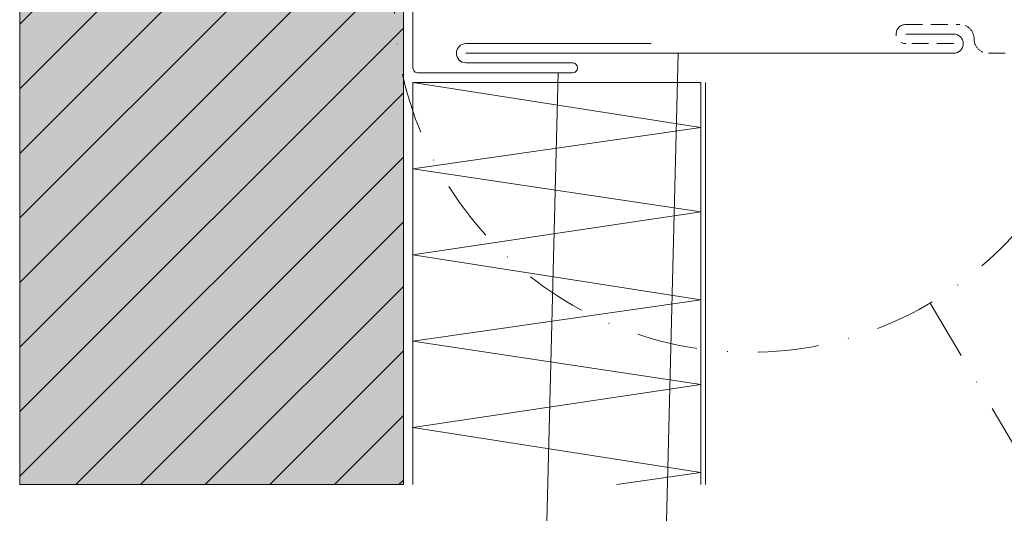
# Model space of a CAD drawing. Units: millimetres. Extents: x -4634 to 4496, y -10805 to -9704.
# Drawn here: x -2587 to -2382, y -10492 to -10389 of the extents above; entities that cross this region are included whole.
import ezdxf

# ---------------------------------------------------------------- set-up
doc = ezdxf.new("R2010")
doc.units = ezdxf.units.MM
doc.linetypes.add('ACDINTGL', pattern=[3, 2, -1])
doc.linetypes.add('STRICHPUNKT', pattern=[25.4, 12.7, -6.35, 0, -6.35])
for name, color, linetype, lineweight, true_color in [('02_Kantteile', 7, 'Continuous', 13, 0xff7f7f), ('04_Daemmung', 7, 'Continuous', 9, 0x8296a0), ('05_Dämmung', 7, 'Continuous', 9, 0x8296a0), ('07_Mauerwerk', 7, 'Continuous', 9, 0x8296a0), ('07_Mauerwerkschraffur', 7, 'Continuous', 9, 0xdce6eb), ('08_Bemassung', 7, 'Continuous', 5, 0x505f69)]:
    doc.layers.add(name, color=color, linetype=linetype, lineweight=lineweight, true_color=true_color)

# ---------------------------------------------------------------- blocks, each defined once
blk = doc.blocks.new('108')
at = {"layer": '07_Mauerwerk'}
h = blk.add_hatch(dxfattribs=at)
h.set_pattern_fill('ANSI31', color=256, scale=3)
h.set_pattern_definition([(45, (-611.912, -6205.596), (-6.735192, 6.735192), [])])
h.paths.add_polyline_path([(-2750.1, -9571.4), (-2670.1, -9571.4), (-2670.1, -9336.4), (-2750.1, -9336.4)])
at = {"layer": '07_Mauerwerkschraffur'}
h = blk.add_hatch(color=256, dxfattribs=at)
h.dxf.hatch_style = 1
h.paths.add_polyline_path([(-2750.1, -9571.4), (-2670.1, -9571.4), (-2670.1, -9336.4), (-2750.1, -9336.4)])
blk.add_lwpolyline([(-2670.1, -9336.4), (-2750.1, -9336.4), (-2750.1, -9571.4), (-2670.1, -9571.4)], close=True)
blk = doc.blocks.new('155')
at = {"layer": '05_Dämmung'}
for p, q in [((-2608.1, -9487.5), (-2668.1, -9487.5)), ((-2608.1, -9496.89), (-2668.1, -9487.5)), ((-2668.1, -9571.4), (-2668.1, -9487.5)), ((-2608.1, -9571.4), (-2608.1, -9487.5)), ((-2668.1, -9505.5), (-2608.1, -9496.89)), ((-2608.11, -9532.89), (-2668.1, -9523.5)), ((-2668.1, -9541.5), (-2608.11, -9532.89)), ((-2608.11, -9568.89), (-2668.1, -9559.5)), ((-2625.61, -9571.4), (-2608.11, -9568.89))]:
    blk.add_line(p, q, dxfattribs=at)
for points in [[(-2668.1, -9523.5), (-2608.1, -9514.5), (-2668.1, -9505.5)], [(-2668.1, -9559.5), (-2608.1, -9550.5), (-2668.1, -9541.5)]]:
    blk.add_lwpolyline(points, dxfattribs=at)

msp = doc.modelspace()

# ---------------------------------------------------------------- linework, layer by layer
at = {"layer": '02_Kantteile'}
msp.add_line((-2444.452, -10402.421), (-2444.452, -10486.319), dxfattribs=at)
for points in [[(-2455.802, -10394.321), (-2494.402, -10394.321, 1), (-2494.402, -10398.321), (-2472.202, -10398.321, -1), (-2472.202, -10400.421), (-2504.402, -10400.421, -0.4142136), (-2505.452, -10399.371), (-2505.452, -10375.771)], [(-2402.702, -10392.321), (-2392.702, -10392.321, -1), (-2392.702, -10396.321), (-2494.402, -10396.321)]]:
    msp.add_lwpolyline(points, format="xyb", dxfattribs=at)
at = {"layer": '02_Kantteile', "linetype": 'ACDINTGL', "ltscale": 1.75}
msp.add_lwpolyline([(-2392.702, -10394.321), (-2402.702, -10394.321, -1), (-2402.702, -10390.321), (-2391.452, -10390.321, -0.4142136), (-2388.452, -10393.321, 0.4142136), (-2385.452, -10396.321), (-2299.728, -10396.321, -0.4142136), (-2298.728, -10397.321), (-2298.728, -10423.945)], format="xyb", dxfattribs=at)
at = {"layer": '08_Bemassung'}
for p, q in [((-2452.727, -10500.935), (-2450.169, -10396.321)), ((-2477.725, -10500.935), (-2475.169, -10400.421))]:
    msp.add_line(p, q, dxfattribs=at)
at = {"layer": '08_Bemassung', "linetype": 'STRICHPUNKT'}
msp.add_line((-2397.62, -10448.446), (-2363.272, -10506.742), dxfattribs=at)
msp.add_circle((-2435.257, -10384.566), 74.143, dxfattribs=at)

# ---------------------------------------------------------------- block references
at = {"layer": '04_Daemmung'}
msp.add_blockref('155', (162.652, -914.916), dxfattribs=at)
at = {"layer": '07_Mauerwerk'}
msp.add_blockref('108', (162.652, -914.916), dxfattribs=at)

doc.saveas('drawing.dxf')
